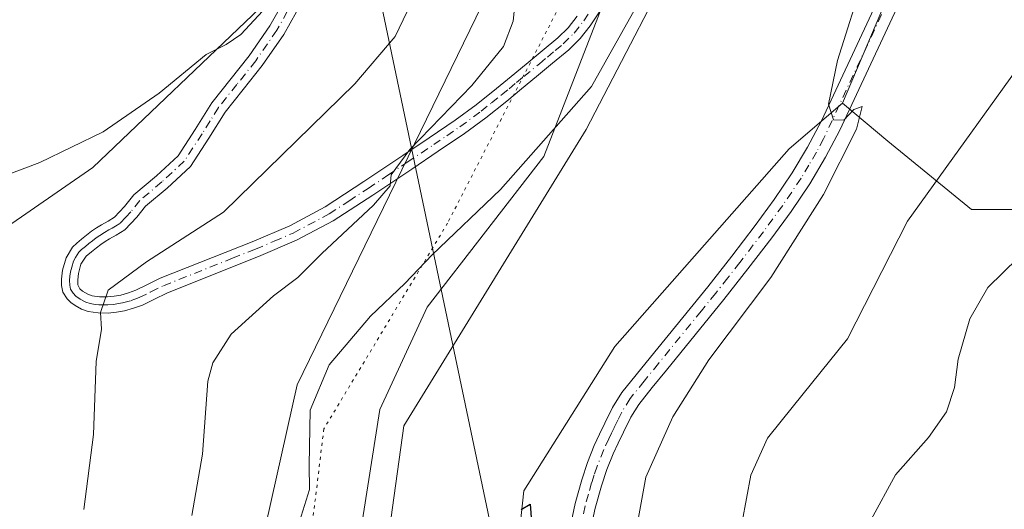
# Model space of a CAD drawing. Units: metres. Extents: x 559932 to 563388, y 4700931 to 4703274.
# Drawn here: x 562067 to 562229, y 4702636 to 4702717 of the extents above; entities that cross this region are included whole.
import ezdxf

# ---------------------------------------------------------------- set-up
doc = ezdxf.new("R2010")
doc.units = ezdxf.units.M
doc.header["$MEASUREMENT"] = 0
doc.linetypes.add('DGN Style 4', pattern=[2.6384748266838614, 1.318413404963828, -0.6592067024819142, 0.001648016756204785, -0.6592067024819142])
doc.linetypes.add('DGN Style 5', pattern=[1.1536117293433497, 0.4944050268614355, -0.6592067024819142])
for name, color, linetype, lineweight in [('Arbolado forestal CxS', 92, 'Continuous', 0), ('Camino Cxs', 7, 'Continuous', 0), ('Camino eje', 30, 'DGN Style 4', 13), ('Cultivos herbáceos CxS', 92, 'Continuous', 0), ('Cultivos leñosos CxS', 92, 'Continuous', 0), ('Curva de nivel maestra', 30, 'Continuous', 30), ('Curva de nivel normal', 30, 'Continuous', 0), ('Pista no pavimentada Cxs', 111, 'Continuous', 0), ('Pista no pavimentada eje', 91, 'DGN Style 4', 0), ('Tendido', 6, 'Continuous', 0), ('Vía pecuaria CxS', 92, 'Continuous', 13), ('Vía pecuaria eje', 92, 'DGN Style 5', 0)]:
    doc.layers.add(name, color=color, linetype=linetype, lineweight=lineweight)

# ---------------------------------------------------------------- blocks, each defined once
blk = doc.blocks.new('*U11')
at = {"layer": 'Cultivos herbáceos CxS', "color": 92, "linetype": 'Continuous', "lineweight": 0}
blk.add_polyline3d([(562232.4112, 4702685.6483, 412.6772000000055), (562223.6870999997, 4702685.6483, 411.438599999994), (562209.9774000002, 4702696.8737, 407.0880999999936), (562202.4994999999, 4702703.1099, 405.2130000000034), (562220.8136999998, 4702746.256300001, 406.9710000000051), (562228.7802999998, 4702771.149700001, 409.2079999999987), (562230.7732999995, 4702799.031500001, 412.3635000000068)], dxfattribs=at)

msp = doc.modelspace()

# ---------------------------------------------------------------- linework, layer by layer
at = {"layer": 'Arbolado forestal CxS', "color": 92, "linetype": 'Continuous', "lineweight": 0}
for points in [[(562056.9587000003, 4702620.228900001, 420.2540000000009), (562058.2068999996, 4702656.396700001, 421.1441999999952), (562059.4534999998, 4702678.8455, 419.9844000000012), (562079.3963000001, 4702692.564099999, 419.840400000001), (562106.8170999996, 4702718.7533, 420.4530999999988), (562109.3095000006, 4702729.9781, 420.684500000003), (562100.5859000003, 4702744.944300001, 420.6287000000011), (562095.8328999998, 4702750.651500001, 420.6146000000008), (562131.7451, 4702749.931700001, 413.8021000000008), (562140.4688999997, 4702742.4487, 412.3956000000035), (562150.4397, 4702731.224500001, 410.2753999999986), (562165.0497000003, 4702726.342300001, 407.5397999999986), (562171.0251000002, 4702739.2871, 407.6943000000028), (562158.0804000003, 4702749.245300001, 409.5948999999964), (562118.2494999999, 4702765.1779, 416.0985999999975), (562106.3009000003, 4702782.105900001, 418.9891999999964), (562130.1990999999, 4702785.092499999, 420.9352999999974), (562160.0727000004, 4702796.0459, 422.5293999999994), (562177.0014000004, 4702814.964500001, 425.8439000000071), (562205.8792000003, 4702830.8959, 426.1116999999941)], [(562230.7732999995, 4702799.031500001, 412.3635000000068), (562228.7802999998, 4702771.149700001, 409.2079999999987), (562199.9024999999, 4702748.248500001, 407.3625999999931), (562177.8598999997, 4702732.470899999, 406.3745000000054), (562160.4099000003, 4702698.7985, 404.4349999999977), (562130.4952999996, 4702650.159499999, 401.7385999999969), (562123.0157000005, 4702596.5319, 400.3524000000034), (562115.5365000004, 4702559.1173, 398.241599999994), (562100.5784999998, 4702490.5241, 396.1331999999966), (562054.4633, 4702498.007900001, 400.0795999999973), (562027.0434999998, 4702509.2323, 400.9266999999964), (562004.6096999999, 4702526.693499999, 400.5929999999935), (561990.9003, 4702549.142700001, 400.5130000000063), (561973.4517000001, 4702567.8499, 399.6938999999985), (561959.7418999998, 4702575.333100001, 399.3456000000006), (561948.5247, 4702575.333100001, 397.8598999999958), (561939.7997000003, 4702572.839500001, 396.2174999999988), (561927.5771000005, 4702550.0109, 392.1113999999943), (561825.1365, 4702636.4463, 390.4085000000051), (561828.8775000004, 4702698.8047, 393.6716000000015), (561845.0817, 4702728.736099999, 397.2933000000049), (561902.4145000001, 4702749.935900001, 403.692200000005), (561921.1101000002, 4702763.6545, 406.1263999999938), (561932.3287000004, 4702821.0239, 409.7234000000026)], [(562228.7802999998, 4702771.149700001, 409.2079999999987), (562199.9024999999, 4702748.248500001, 407.3625999999931), (562177.8598999997, 4702732.470899999, 406.3745000000054), (562160.4099000003, 4702698.7985, 404.4349999999977), (562130.4952999996, 4702650.159499999, 401.7385999999969), (562123.0157000005, 4702596.5319, 400.3524000000034), (562115.5365000004, 4702559.1173, 398.241599999994), (562100.5784999998, 4702490.5241, 396.1331999999966)], [(562007.1523000002, 4702754.6053, 422.6785999999993), (561948.5290999999, 4702722.4981, 421.539499999999), (561938.5575000001, 4702706.285499999, 421.782600000006), (561936.0641000001, 4702691.319900001, 421.5296999999992), (561941.0499, 4702683.8367, 421.5550999999978), (561954.7597000003, 4702677.600500001, 421.1462999999931), (561978.4397, 4702671.3641, 420.4470000000001), (562000.8743000003, 4702651.4089, 422.7137999999978), (562037.0175000001, 4702609.0055, 418.9704000000056), (562049.4804999996, 4702610.2521, 419.5708000000013), (562056.9587000003, 4702620.228900001, 420.2540000000009), (562058.2068999996, 4702656.396700001, 421.1441999999952), (562059.4534999998, 4702678.8455, 419.9844000000012), (562079.3963000001, 4702692.564099999, 419.840400000001), (562106.8170999996, 4702718.7533, 420.4530999999988), (562109.3095000006, 4702729.9781, 420.684500000003), (562100.5859000003, 4702744.944300001, 420.6287000000011), (562095.8328999998, 4702750.651500001, 420.6146000000008)], [(562288.4877000004, 4702342.679300001, 393.9182000000001), (562212.4617, 4702383.8369, 395.4470000000001), (562143.9121000003, 4702426.241699999, 390.3073000000004), (562138.9265000002, 4702403.7927, 389.5146999999997), (562142.1083000004, 4702382.562100001, 388.9275000000052), (562142.2893000003, 4702381.354499999, 388.8650000000052), (562142.6646999996, 4702378.849099999, 388.734500000006), (562113.9992000004, 4702398.804500001, 388.6778000000049), (562132.6955000004, 4702432.4779, 390.1126999999979), (562133.9424999999, 4702476.127699999, 392.7152999999962), (562132.7999, 4702494.4395, 394.7069000000047), (562132.6969, 4702496.0823, 394.8732000000018), (562141.4228999997, 4702521.0251, 395.5623000000051), (562146.4089000003, 4702559.687899999, 397.1037000000069), (562146.4102999996, 4702604.5845, 398.8730000000069), (562150.1503, 4702639.5053, 400.5651999999973), (562165.1069, 4702663.2007, 401.9774999999936), (562193.7741, 4702695.6271, 404.0081000000064), (562202.4994999999, 4702703.1099, 405.2130000000034), (562209.9774000002, 4702696.8737, 407.0880999999936), (562223.6870999997, 4702685.6483, 411.438599999994), (562232.4112, 4702685.6483, 412.6772000000055)], [(562202.4994999999, 4702703.1099, 405.2130000000034), (562193.7741, 4702695.6271, 404.0081000000064), (562165.1069, 4702663.2007, 401.9774999999936), (562150.1503, 4702639.5053, 400.5651999999973), (562146.4102999996, 4702604.5845, 398.8730000000069), (562146.4089000003, 4702559.687899999, 397.1037000000069), (562141.4228999997, 4702521.0251, 395.5623000000051), (562132.6969, 4702496.0823, 394.8732000000018), (562132.7999, 4702494.4395, 394.7069000000047)], [(562202.4994999999, 4702703.1099, 405.2130000000034), (562209.9774000002, 4702696.8737, 407.0880999999936), (562223.6870999997, 4702685.6483, 411.438599999994), (562232.4112, 4702685.6483, 412.6772000000055), (562235.1836999999, 4702688.191099999, 412.5377000000008), (562246.6366999998, 4702698.695699999, 412.7550999999949), (562247.3687000005, 4702699.3671, 412.7529000000068), (562259.8316000003, 4702694.377900001, 414.1903000000021), (562292.2364999996, 4702689.3891, 415.7810999999929), (562324.6414999999, 4702673.1757, 418.1039000000019), (562333.3662999999, 4702663.197699999, 419.2108000000007)]]:
    msp.add_polyline3d(points, dxfattribs=at)
at = {"layer": 'Camino Cxs', "color": 7, "linetype": 'Continuous', "lineweight": 0}
for points in [[(562164.0500999996, 4702720.3301, 406.6057000000001), (562161.0800999999, 4702715.860099999, 406.9272999999957), (562159.4401000004, 4702713.7601, 407.195000000007), (562157.5500999996, 4702711.890100001, 407.7179000000033), (562154.9001000002, 4702709.6801, 408.6763999999966), (562152.2500999998, 4702707.5001, 408.7593999999954), (562149.8101000004, 4702705.4801, 409.8447000000015), (562147.3601000002, 4702703.470100001, 409.8349000000017), (562143.9600999998, 4702700.7501, 410.4060999999929), (562140.4501, 4702698.170100001, 410.2743999999948), (562136.1101000002, 4702695.2301, 411.5178000000014), (562131.7600999996, 4702692.3201, 412.8527000000031), (562125.3601000002, 4702688.030099999, 411.7139000000025), (562118.8901000004, 4702683.8101, 413.9125000000058), (562112.8701, 4702680.620100001, 413.0608000000066), (562106.6001000004, 4702677.9301, 413.2351000000053), (562099.0601000004, 4702674.940099999, 416.0709999999963), (562091.5301000001, 4702671.950099999, 414.4428999999946), (562089.5301000001, 4702670.970100001, 414.7170000000042), (562087.5301000001, 4702669.9801, 414.9035000000004), (562086.0900999998, 4702669.450099999, 415.0117000000027), (562084.5900999998, 4702669.040100001, 415.1143000000012), (562083.2600999996, 4702668.800100001, 415.2090999999928), (562081.9301000005, 4702668.670100001, 415.3061000000016), (562080.2901, 4702668.6801, 415.4446000000025), (562078.6501000002, 4702668.9301, 415.597299999994), (562077.5301000001, 4702669.3101, 415.6836999999941), (562076.4801000003, 4702669.890100001, 415.9247000000032), (562075.7901, 4702670.380100001, 416.0749000000069), (562075.1801000005, 4702670.9801, 416.195200000002), (562074.4600999998, 4702672.110099999, 416.3084999999992), (562074.2600999996, 4702673.1801, 416.4318000000058), (562074.2500999998, 4702674.2601, 416.5911000000052), (562074.4301000005, 4702675.700099999, 416.7661999999983), (562074.9901000002, 4702677.7401, 416.9712), (562076.0401, 4702679.5001, 417.1677000000054), (562076.7600999996, 4702680.170100001, 417.1849999999977), (562077.5201000003, 4702680.780099999, 417.1907000000065), (562078.3400999998, 4702681.450099999, 417.418399999995), (562079.1801000005, 4702682.100099999, 417.5362000000023), (562079.9801000003, 4702682.640100001, 417.5807999999961), (562080.8000999996, 4702683.1501, 417.6680999999954), (562081.8901000004, 4702683.770099999, 417.7483000000066), (562082.9700999996, 4702684.4101, 417.9964000000036), (562084.6101000002, 4702686.1601, 418.4231), (562086.1401000004, 4702688.0601, 418.3695000000007), (562089.8400999998, 4702691.190099999, 419.0289000000048), (562093.3901000004, 4702694.4801, 419.3196000000025), (562096.2200999996, 4702698.800100001, 419.7630000000063), (562098.9401000004, 4702703.1801, 419.6440000000002), (562105.0900999998, 4702710.890100001, 420.0632999999943), (562108.4901000002, 4702715.8201, 420.4796999999963), (562111.4700999996, 4702721.130100001, 420.3708000000043)], [(562164.0500999996, 4702720.3301, 406.6057000000001), (562161.0800999999, 4702715.860099999, 406.9272999999957), (562159.4401000004, 4702713.7601, 407.195000000007), (562157.5500999996, 4702711.890100001, 407.7179000000033), (562154.9001000002, 4702709.6801, 408.6763999999966), (562152.2500999998, 4702707.5001, 408.7593999999954), (562149.8101000004, 4702705.4801, 409.8447000000015), (562147.3601000002, 4702703.470100001, 409.8349000000017), (562143.9600999998, 4702700.7501, 410.4060999999929), (562140.4501, 4702698.170100001, 410.2743999999948), (562136.1101000002, 4702695.2301, 411.5178000000014), (562131.7600999996, 4702692.3201, 412.8527000000031), (562125.3601000002, 4702688.030099999, 411.7139000000025), (562118.8901000004, 4702683.8101, 413.9125000000058), (562112.8701, 4702680.620100001, 413.0608000000066), (562106.6001000004, 4702677.9301, 413.2351000000053), (562099.0601000004, 4702674.940099999, 416.0709999999963), (562091.5301000001, 4702671.950099999, 414.4428999999946), (562089.5301000001, 4702670.970100001, 414.7170000000042), (562087.5301000001, 4702669.9801, 414.9035000000004), (562086.0900999998, 4702669.450099999, 415.0117000000027), (562084.5900999998, 4702669.040100001, 415.1143000000012), (562083.2600999996, 4702668.800100001, 415.2090999999928), (562081.9301000005, 4702668.670100001, 415.3061000000016), (562080.2901, 4702668.6801, 415.4446000000025), (562078.6501000002, 4702668.9301, 415.597299999994), (562077.5301000001, 4702669.3101, 415.6836999999941), (562076.4801000003, 4702669.890100001, 415.9247000000032), (562075.7901, 4702670.380100001, 416.0749000000069), (562075.1801000005, 4702670.9801, 416.195200000002), (562074.4600999998, 4702672.110099999, 416.3084999999992), (562074.2600999996, 4702673.1801, 416.4318000000058), (562074.2500999998, 4702674.2601, 416.5911000000052), (562074.4301000005, 4702675.700099999, 416.7661999999983), (562074.9901000002, 4702677.7401, 416.9712), (562076.0401, 4702679.5001, 417.1677000000054), (562076.7600999996, 4702680.170100001, 417.1849999999977), (562077.5201000003, 4702680.780099999, 417.1907000000065), (562078.3400999998, 4702681.450099999, 417.418399999995), (562079.1801000005, 4702682.100099999, 417.5362000000023), (562079.9801000003, 4702682.640100001, 417.5807999999961), (562080.8000999996, 4702683.1501, 417.6680999999954), (562081.8901000004, 4702683.770099999, 417.7483000000066), (562082.9700999996, 4702684.4101, 417.9964000000036), (562084.6101000002, 4702686.1601, 418.4231), (562086.1401000004, 4702688.0601, 418.3695000000007), (562089.8400999998, 4702691.190099999, 419.0289000000048), (562093.3901000004, 4702694.4801, 419.3196000000025), (562096.2200999996, 4702698.800100001, 419.7630000000063), (562098.9401000004, 4702703.1801, 419.6440000000002), (562105.0900999998, 4702710.890100001, 420.0632999999943), (562108.4901000002, 4702715.8201, 420.4796999999963), (562111.4700999996, 4702721.130100001, 420.3708000000043)], [(562113.8701, 4702720.0001, 420.562699999995), (562110.7401000002, 4702714.420100001, 421.7532999999967), (562107.2200999996, 4702709.3101, 420.5326999999961), (562104.0800999999, 4702705.380100001, 420.2146999999969), (562101.1101000002, 4702701.6501, 420.3623999999982), (562098.4600999998, 4702697.370100001, 420.553700000004), (562095.4301000005, 4702692.7501, 420.1787999999942), (562091.6001000004, 4702689.200099999, 419.6535000000004), (562088.0500999996, 4702686.200099999, 419.0345999999991), (562086.6201, 4702684.420100001, 419.2780000000057), (562084.6501000002, 4702682.3301, 418.777700000006), (562083.2301000003, 4702681.4801, 418.1447000000044), (562082.1601, 4702680.870100001, 417.8874999999971), (562081.4301000005, 4702680.420100001, 417.8512999999948), (562080.7301000003, 4702679.940099999, 417.7596000000049), (562079.9901000002, 4702679.370100001, 417.5908999999957), (562079.1901000004, 4702678.720100001, 417.3122000000003), (562078.3151000004, 4702677.995100001, 416.8871000000072), (562077.4501, 4702676.690099999, 416.3179999999993), (562077.0401, 4702675.1801, 416.1883999999991), (562076.9101, 4702674.110099999, 416.0641999999934), (562076.9411000004, 4702673.288899999, 415.9438999999985), (562077.2500999998, 4702672.670100001, 415.8000999999931), (562077.7001, 4702672.2751, 415.742499999993), (562078.6001000004, 4702671.7501, 415.7793999999994), (562079.2901, 4702671.5101, 415.7942999999942), (562080.5000999998, 4702671.3301, 415.8203999999969), (562081.8101000004, 4702671.3301, 415.8669999999984), (562082.9001000002, 4702671.4301, 415.8491000000067), (562084.0000999998, 4702671.630100001, 415.707699999999), (562085.2701000003, 4702671.9801, 415.5528000000049), (562086.4801000003, 4702672.420100001, 415.4020000000019), (562088.3601000002, 4702673.350099999, 415.8714999999939), (562090.4600999998, 4702674.380100001, 416.6484000000055), (562105.5900999998, 4702680.390100001, 414.9066000000021), (562111.7301000003, 4702683.0101, 413.5256999999983), (562117.5401, 4702686.090100001, 416.8136999999988), (562123.8901000004, 4702690.2501, 414.2652999999991), (562130.2801000001, 4702694.520099999, 414.7483999999968), (562134.6300999997, 4702697.4301, 413.0525000000052), (562138.9101, 4702700.340100001, 412.1398000000045), (562142.3400999998, 4702702.860099999, 411.3861000000034), (562145.6901000004, 4702705.530099999, 411.8049000000028), (562148.1201, 4702707.530099999, 411.5675000000047), (562150.5701000001, 4702709.550100001, 410.1383999999962), (562153.2100999998, 4702711.7301, 408.4853000000003), (562155.7600999996, 4702713.850099999, 407.9311000000016), (562157.4501, 4702715.520099999, 407.5920999999944), (562158.9301000005, 4702717.4101, 407.3674000000028)], [(562113.8701, 4702720.0001, 420.562699999995), (562110.7401000002, 4702714.420100001, 421.7532999999967), (562107.2200999996, 4702709.3101, 420.5326999999961), (562104.0800999999, 4702705.380100001, 420.2146999999969), (562101.1101000002, 4702701.6501, 420.3623999999982), (562098.4600999998, 4702697.370100001, 420.553700000004), (562095.4301000005, 4702692.7501, 420.1787999999942), (562091.6001000004, 4702689.200099999, 419.6535000000004), (562088.0500999996, 4702686.200099999, 419.0345999999991), (562086.6201, 4702684.420100001, 419.2780000000057), (562084.6501000002, 4702682.3301, 418.777700000006), (562083.2301000003, 4702681.4801, 418.1447000000044), (562082.1601, 4702680.870100001, 417.8874999999971), (562081.4301000005, 4702680.420100001, 417.8512999999948), (562080.7301000003, 4702679.940099999, 417.7596000000049), (562079.9901000002, 4702679.370100001, 417.5908999999957), (562079.1901000004, 4702678.720100001, 417.3122000000003), (562078.3151000004, 4702677.995100001, 416.8871000000072), (562077.4501, 4702676.690099999, 416.3179999999993), (562077.0401, 4702675.1801, 416.1883999999991), (562076.9101, 4702674.110099999, 416.0641999999934), (562076.9411000004, 4702673.288899999, 415.9438999999985), (562077.2500999998, 4702672.670100001, 415.8000999999931), (562077.7001, 4702672.2751, 415.742499999993), (562078.6001000004, 4702671.7501, 415.7793999999994), (562079.2901, 4702671.5101, 415.7942999999942), (562080.5000999998, 4702671.3301, 415.8203999999969), (562081.8101000004, 4702671.3301, 415.8669999999984), (562082.9001000002, 4702671.4301, 415.8491000000067), (562084.0000999998, 4702671.630100001, 415.707699999999), (562085.2701000003, 4702671.9801, 415.5528000000049), (562086.4801000003, 4702672.420100001, 415.4020000000019), (562088.3601000002, 4702673.350099999, 415.8714999999939), (562090.4600999998, 4702674.380100001, 416.6484000000055), (562105.5900999998, 4702680.390100001, 414.9066000000021), (562111.7301000003, 4702683.0101, 413.5256999999983), (562117.5401, 4702686.090100001, 416.8136999999988), (562123.8901000004, 4702690.2501, 414.2652999999991), (562130.2801000001, 4702694.520099999, 414.7483999999968), (562134.6300999997, 4702697.4301, 413.0525000000052), (562138.9101, 4702700.340100001, 412.1398000000045), (562142.3400999998, 4702702.860099999, 411.3861000000034), (562145.6901000004, 4702705.530099999, 411.8049000000028), (562148.1201, 4702707.530099999, 411.5675000000047), (562150.5701000001, 4702709.550100001, 410.1383999999962), (562153.2100999998, 4702711.7301, 408.4853000000003), (562155.7600999996, 4702713.850099999, 407.9311000000016), (562157.4501, 4702715.520099999, 407.5920999999944), (562158.9301000005, 4702717.4101, 407.3674000000028)]]:
    msp.add_polyline3d(points, dxfattribs=at)
at = {"layer": 'Camino eje', "color": 30, "linetype": 'DGN Style 4', "lineweight": 13}
msp.add_polyline3d([(562112.6700999998, 4702720.565099999, 420.4939000000013), (562109.6151000002, 4702715.120100001, 421.043399999995), (562106.1551000001, 4702710.100099999, 420.2407999999996), (562103.0450999998, 4702706.2051, 419.724000000002), (562100.0251000002, 4702702.415100001, 419.8742000000057), (562098.6651, 4702700.225099999, 420.0535999999993), (562097.3400999998, 4702698.085100001, 419.9783000000025), (562094.4101, 4702693.6151, 419.7011999999959), (562090.7200999996, 4702690.1951, 419.2614000000031), (562087.0950999996, 4702687.130100001, 418.4005999999936), (562085.6151000002, 4702685.290100001, 418.7452999999951), (562084.7950999998, 4702684.415100001, 418.638300000006), (562083.8101000004, 4702683.370100001, 418.2814000000071), (562083.1001000004, 4702682.9451, 417.9018999999971), (562082.5601000004, 4702682.6251, 417.5651000000071), (562082.0251000002, 4702682.3201, 417.5562999999966), (562081.2975000005, 4702681.897500001, 417.6152000000002), (562080.5301000001, 4702681.4101, 417.6141000000061), (562079.9550999999, 4702681.020099999, 417.5648999999976), (562079.3501000004, 4702680.5525, 417.4621000000043), (562078.7550999997, 4702680.075099999, 417.3043999999936), (562078.1825000001, 4702679.612500001, 417.0988999999972), (562077.5374999996, 4702679.0825, 416.8024000000005), (562077.0850999998, 4702678.6601, 416.772100000002), (562076.5601000004, 4702677.780099999, 416.6708000000072), (562076.2200999996, 4702677.215100001, 416.6331999999966), (562075.9401000004, 4702676.1951, 416.5439000000042), (562075.7351000002, 4702675.440099999, 416.4765000000043), (562075.6451000003, 4702674.720100001, 416.391300000003), (562075.5800999999, 4702674.0175, 416.3034999999945), (562075.6025, 4702673.225099999, 416.1863000000012), (562075.7200999996, 4702672.6051, 416.0760000000009), (562076.1475000001, 4702671.932499999, 415.9856), (562076.5824999996, 4702671.4625, 415.9009999999981), (562077.3151000004, 4702670.951300001, 415.747199999998), (562078.2374999998, 4702670.470100001, 415.6993999999977), (562078.9700999996, 4702670.220100001, 415.6772999999957), (562079.7901, 4702670.095100001, 415.6511000000028), (562080.3951000003, 4702670.005100001, 415.6263000000035), (562081.2150999998, 4702670.0001, 415.605899999995), (562081.8701, 4702670.0001, 415.590200000006), (562082.8075000001, 4702670.090100001, 415.5549000000028), (562083.6300999997, 4702670.215100001, 415.4704000000056), (562084.2950999998, 4702670.335100001, 415.4023000000016), (562085.6801000005, 4702670.715100001, 415.270399999994), (562086.2851, 4702670.9351, 415.2133999999933), (562087.0050999997, 4702671.200099999, 415.1382000000012), (562088.9451000001, 4702672.1601, 414.9170000000013), (562090.9951, 4702673.165100001, 415.2819000000018), (562102.3251, 4702677.665100001, 414.7063000000053), (562106.0950999996, 4702679.1601, 413.9992999999959), (562109.1651, 4702680.470100001, 413.4556000000011), (562112.3000999996, 4702681.815099999, 412.906799999997), (562118.2150999998, 4702684.950099999, 415.1809000000067), (562121.4501, 4702687.0601, 413.7820999999968), (562124.6250999998, 4702689.140100001, 412.9808000000049), (562127.8251, 4702691.2851, 413.203800000003), (562131.0201000003, 4702693.420100001, 413.7059000000008), (562135.3701, 4702696.3301, 412.1659999999974), (562137.5100999996, 4702697.7851, 410.3334000000032), (562139.6801000005, 4702699.255100001, 411.0850999999966), (562143.1501000002, 4702701.8051, 410.6535000000004), (562144.8501000004, 4702703.165100001, 410.618100000007), (562146.5251000002, 4702704.5001, 410.7768999999971), (562147.7500999998, 4702705.505100001, 410.7783000000054), (562148.9650999998, 4702706.505100001, 410.6101999999955), (562150.1851000004, 4702707.515100001, 410.1616000000067), (562152.7351000002, 4702709.6151, 408.6037000000069), (562154.0551000005, 4702710.7051, 408.499100000001), (562155.3300999999, 4702711.765100001, 408.138300000006), (562156.6551000001, 4702712.870100001, 407.6564000000071), (562158.4451000001, 4702714.640100001, 407.3788999999961), (562160.0050999997, 4702716.6351, 407.1352999999945), (562161.4901000002, 4702718.870100001, 407.0210999999982)], dxfattribs=at)
at = {"layer": 'Cultivos herbáceos CxS', "color": 92, "linetype": 'Continuous', "lineweight": 0, "extrusion": (0.4158662995369424, -0.2125495992374157, 0.8842385926736427), "elevation": -765398.2833114554, "flags": 128}
msp.add_lwpolyline([(4443400.472272391, 1450005.367649667), (4443374.680603285, 1450000.577863364), (4443327.926530134, 1449996.813695137)], dxfattribs=at)
at = {"layer": 'Cultivos herbáceos CxS', "color": 92, "linetype": 'Continuous', "lineweight": 0}
msp.add_polyline3d([(562202.4994999999, 4702703.1099, 405.2130000000034), (562209.9774000002, 4702696.8737, 407.0880999999936), (562223.6870999997, 4702685.6483, 411.438599999994), (562232.4112, 4702685.6483, 412.6772000000055), (562235.1836999999, 4702688.191099999, 412.5377000000008), (562246.6366999998, 4702698.695699999, 412.7550999999949), (562247.3687000005, 4702699.3671, 412.7529000000068), (562259.8316000003, 4702694.377900001, 414.1903000000021), (562292.2364999996, 4702689.3891, 415.7810999999929), (562324.6414999999, 4702673.1757, 418.1039000000019), (562333.3662999999, 4702663.197699999, 419.2108000000007)], dxfattribs=at)
at = {"layer": 'Cultivos leñosos CxS', "color": 92, "linetype": 'Continuous', "lineweight": 0, "extrusion": (0.4158662995369424, -0.2125495992374157, 0.8842385926736427), "elevation": -765398.2833114554, "flags": 128}
msp.add_lwpolyline([(4443400.472272391, 1450005.367649667), (4443374.680603285, 1450000.577863364), (4443327.926530134, 1449996.813695137)], dxfattribs=at)
at = {"layer": 'Cultivos leñosos CxS', "color": 92, "linetype": 'Continuous', "lineweight": 0}
for points in [[(562202.4994999999, 4702703.1099, 405.2130000000034), (562193.7741, 4702695.6271, 404.0081000000064), (562165.1069, 4702663.2007, 401.9774999999936), (562150.1503, 4702639.5053, 400.5651999999973), (562146.4102999996, 4702604.5845, 398.8730000000069), (562146.4089000003, 4702559.687899999, 397.1037000000069), (562141.4228999997, 4702521.0251, 395.5623000000051), (562132.6969, 4702496.0823, 394.8732000000018), (562132.7999, 4702494.4395, 394.7069000000047), (562110.0752999998, 4702478.281099999, 394.0553000000073), (562106.5894999999, 4702481.767899999, 394.8766000000033), (562100.5784999998, 4702490.5241, 396.1331999999966), (562115.5365000004, 4702559.1173, 398.241599999994), (562123.0157000005, 4702596.5319, 400.3524000000034), (562130.4952999996, 4702650.159499999, 401.7385999999969), (562160.4099000003, 4702698.7985, 404.4349999999977), (562177.8598999997, 4702732.470899999, 406.3745000000054), (562199.9024999999, 4702748.248500001, 407.3625999999931), (562228.7802999998, 4702771.149700001, 409.2079999999987), (562220.8136999998, 4702746.256300001, 406.9710000000051)], [(562095.8328999998, 4702750.651500001, 420.6146000000008), (562100.5859000003, 4702744.944300001, 420.6287000000011), (562109.3095000006, 4702729.9781, 420.684500000003), (562106.8170999996, 4702718.7533, 420.4530999999988), (562079.3963000001, 4702692.564099999, 419.840400000001), (562059.4534999998, 4702678.8455, 419.9844000000012), (562058.2068999996, 4702656.396700001, 421.1441999999952), (562056.9587000003, 4702620.228900001, 420.2540000000009), (562049.4804999996, 4702610.2521, 419.5708000000013), (562037.0175000001, 4702609.0055, 418.9704000000056), (562000.8743000003, 4702651.4089, 422.7137999999978), (561978.4397, 4702671.3641, 420.4470000000001), (561954.7597000003, 4702677.600500001, 421.1462999999931), (561941.0499, 4702683.8367, 421.5550999999978), (561936.0641000001, 4702691.319900001, 421.5296999999992), (561938.5575000001, 4702706.285499999, 421.782600000006), (561948.5290999999, 4702722.4981, 421.539499999999), (562007.1523000002, 4702754.6053, 422.6785999999993), (562013.1687000003, 4702754.6051, 423.0607000000019), (562030.2169000005, 4702747.426700001, 423.7280000000028), (562042.7786999998, 4702744.7347, 423.6640000000043), (562059.8271000005, 4702744.734300001, 423.4508999999962), (562081.3622000003, 4702744.733899999, 422.4643999999971)]]:
    msp.add_polyline3d(points, close=True, dxfattribs=at)
for points in [[(562228.7802999998, 4702771.149700001, 409.2079999999987), (562199.9024999999, 4702748.248500001, 407.3625999999931), (562177.8598999997, 4702732.470899999, 406.3745000000054), (562160.4099000003, 4702698.7985, 404.4349999999977), (562130.4952999996, 4702650.159499999, 401.7385999999969), (562123.0157000005, 4702596.5319, 400.3524000000034), (562115.5365000004, 4702559.1173, 398.241599999994), (562100.5784999998, 4702490.5241, 396.1331999999966)], [(562007.1523000002, 4702754.6053, 422.6785999999993), (561948.5290999999, 4702722.4981, 421.539499999999), (561938.5575000001, 4702706.285499999, 421.782600000006), (561936.0641000001, 4702691.319900001, 421.5296999999992), (561941.0499, 4702683.8367, 421.5550999999978), (561954.7597000003, 4702677.600500001, 421.1462999999931), (561978.4397, 4702671.3641, 420.4470000000001), (562000.8743000003, 4702651.4089, 422.7137999999978), (562037.0175000001, 4702609.0055, 418.9704000000056), (562049.4804999996, 4702610.2521, 419.5708000000013), (562056.9587000003, 4702620.228900001, 420.2540000000009), (562058.2068999996, 4702656.396700001, 421.1441999999952), (562059.4534999998, 4702678.8455, 419.9844000000012), (562079.3963000001, 4702692.564099999, 419.840400000001), (562106.8170999996, 4702718.7533, 420.4530999999988), (562109.3095000006, 4702729.9781, 420.684500000003), (562100.5859000003, 4702744.944300001, 420.6287000000011), (562095.8328999998, 4702750.651500001, 420.6146000000008)], [(562202.4994999999, 4702703.1099, 405.2130000000034), (562193.7741, 4702695.6271, 404.0081000000064), (562165.1069, 4702663.2007, 401.9774999999936), (562150.1503, 4702639.5053, 400.5651999999973), (562146.4102999996, 4702604.5845, 398.8730000000069), (562146.4089000003, 4702559.687899999, 397.1037000000069), (562141.4228999997, 4702521.0251, 395.5623000000051), (562132.6969, 4702496.0823, 394.8732000000018), (562132.7999, 4702494.4395, 394.7069000000047)]]:
    msp.add_polyline3d(points, dxfattribs=at)
at = {"layer": 'Curva de nivel maestra', "color": 30, "linetype": 'Continuous', "lineweight": 30, "elevation": 400, "flags": 128}
msp.add_lwpolyline([(562149.7300000004, 4702636.440099999), (562151.2199999997, 4702637.3101), (562151.7300000004, 4702630.790100001)], dxfattribs=at)
at = {"layer": 'Curva de nivel normal', "color": 30, "linetype": 'Continuous', "lineweight": 0, "flags": 128}
for points, elevation in [([(562095.6699999999, 4702635.450099999), (562097.3899999997, 4702645.5001), (562098.2999999998, 4702657.5001), (562099.1100000005, 4702660.4801), (562102.1399999997, 4702665.1801), (562109.0499999998, 4702671.5001), (562113.0800000001, 4702674.5001), (562116.9800000004, 4702678.440099999), (562125.5, 4702686.390100001), (562128.2100000001, 4702689.5701), (562128.3799999999, 4702691.350099999), (562131.4400000004, 4702695.5001), (562141.6399999997, 4702706.030099999), (562146.8300000001, 4702712.4301), (562148.4299999997, 4702716.620100001), (562149.2199999997, 4702724.7601)], 410), ([(562168.7999999998, 4702633.9101), (562170.2000000002, 4702641.7401), (562174.6200000001, 4702651.6501), (562180.5499999998, 4702660.9801), (562190.7300000004, 4702674.520099999), (562199.4000000004, 4702688.140100001), (562204.79, 4702698.880100001), (562205.7400000002, 4702702.610099999), (562204.3799999999, 4702702.120100001), (562202.7199999997, 4702700.3201), (562201.0300000003, 4702700.380100001), (562200.2100000001, 4702702.950099999), (562201.6900000004, 4702710.1601), (562206.1299999999, 4702724.2301)], 405), ([(562132.3700000001, 4702721.0801), (562129.0599999996, 4702714.090100001), (562122.4400000004, 4702706.3201), (562100.8799999999, 4702685.2401), (562088.2100000001, 4702677.0701), (562081.9400000004, 4702672.420100001), (562080.6399999997, 4702668.7401), (562080.7999999998, 4702666.020099999), (562079.9199999999, 4702660.7401), (562079.5199999996, 4702648.7501), (562077.9199999999, 4702636.420100001)], 415), ([(562107.2999999998, 4702718.3201), (562103.7199999997, 4702714.4301), (562101.2800000003, 4702712.780099999), (562098.0199999996, 4702711.120100001), (562090.3099999996, 4702704.7501), (562081.0899999999, 4702698.440099999), (562070.7199999997, 4702693.370100001), (562065.3099999996, 4702691.390100001)], 420), ([(562168.4900000002, 4702718.720100001), (562161.3099999996, 4702705.880100001), (562146.3499999996, 4702688.9801), (562135.1299999999, 4702678.2301), (562130.6399999997, 4702673.520099999), (562124.9800000004, 4702668.1601), (562118.1900000004, 4702660.170100001), (562115.0999999996, 4702652.7401), (562114.9199999999, 4702643.6801), (562114.9800000004, 4702639.6801), (562113.3399999999, 4702634.420100001)], 405), ([(562235.2199999997, 4702714.420100001), (562213.1900000004, 4702683.770099999), (562203.3099999996, 4702664.460100001), (562194.4500000002, 4702653.440099999), (562190.1799999997, 4702648.100099999), (562187.4600000001, 4702642.050100001), (562186.04, 4702634.4101)], 410), ([(562207.2199999997, 4702634.7501), (562211.2199999997, 4702642.130100001), (562216.6399999997, 4702648.2501), (562219.5999999996, 4702652.460100001), (562220.8899999997, 4702656.420100001), (562221.4800000004, 4702661.090100001), (562223.4000000004, 4702667.700099999), (562226.3899999997, 4702672.890100001), (562233.8200000003, 4702680.120100001)], 415)]:
    msp.add_lwpolyline(points, dxfattribs=dict(at, elevation=elevation))
at = {"layer": 'Pista no pavimentada Cxs', "color": 111, "linetype": 'Continuous', "lineweight": 0}
for points in [[(562157.7600999996, 4702633.520099999, 402.7204999999958), (562158.6101000002, 4702637.420100001, 402.9149999999936), (562159.6801000005, 4702641.270099999, 403.0164999999979), (562160.6201, 4702644.130100001, 403.0944000000018), (562161.7401000002, 4702646.920100001, 403.3269), (562162.6001000004, 4702648.770099999, 403.4787999999971), (562163.5000999998, 4702650.590100001, 403.452099999995), (562164.7600999996, 4702653.190099999, 403.4314000000013), (562166.2701000003, 4702655.640100001, 403.5200999999943), (562168.6101000002, 4702658.550100001, 403.7065000000002), (562170.9700999996, 4702661.450099999, 403.719299999997), (562180.3701, 4702672.9901, 404.0996000000014), (562184.3101000004, 4702677.9901, 404.1971999999951), (562188.1700999998, 4702683.040100001, 404.478099999993), (562191.3000999996, 4702687.3101, 404.600900000005), (562194.2701000003, 4702691.710100001, 404.7682000000059), (562196.7600999996, 4702695.9001, 404.9720999999991), (562199.0401, 4702700.2301, 405.0979999999981), (562221.3400999998, 4702747.940099999, 407.3292999999976), (562223.5201000003, 4702753.2501, 407.7051999999967), (562224.7701000003, 4702758.020099999, 408.2550000000047), (562226.1130999997, 4702770.8299, 409.0953000000009)], [(562229.3837000001, 4702767.565300001, 408.9162000000069), (562228.0900999998, 4702757.360099999, 408.2118000000046), (562226.7301000003, 4702752.170100001, 407.9324000000051), (562224.4200999998, 4702746.5601, 407.9814000000042), (562202.0500999996, 4702698.6801, 405.3840000000055), (562199.7100999998, 4702694.2501, 405.8898000000045), (562197.1300999997, 4702689.9001, 405.1359999999986), (562194.0701000001, 4702685.370100001, 405.1833000000042), (562190.8800999997, 4702681.0101, 404.9909999999945), (562186.9801000003, 4702675.9101, 404.664499999999), (562183.0100999996, 4702670.880100001, 404.8436999999976), (562178.2901, 4702665.0801, 404.6707000000025), (562173.5900999998, 4702659.3101, 404.2995999999985), (562171.2401000002, 4702656.420100001, 404.0488999999943), (562169.0401, 4702653.6801, 403.975900000005), (562167.7301000003, 4702651.5601, 403.8087999999989), (562166.5301000001, 4702649.100099999, 403.6708999999973), (562165.6501000002, 4702647.3101, 403.6600000000035), (562164.8501000004, 4702645.5801, 403.7357999999949), (562163.8000999996, 4702642.960100001, 403.6379000000015), (562162.9101, 4702640.290100001, 403.4247000000032), (562161.9001000002, 4702636.610099999, 403.0767000000051), (562161.0800999999, 4702632.880100001, 402.9606000000058)], [(562229.3837000001, 4702767.565300001, 408.9162000000069), (562228.0900999998, 4702757.360099999, 408.2118000000046), (562226.7301000003, 4702752.170100001, 407.9324000000051), (562224.4200999998, 4702746.5601, 407.9814000000042), (562202.0500999996, 4702698.6801, 405.3840000000055), (562199.7100999998, 4702694.2501, 405.8898000000045), (562197.1300999997, 4702689.9001, 405.1359999999986), (562194.0701000001, 4702685.370100001, 405.1833000000042), (562190.8800999997, 4702681.0101, 404.9909999999945), (562186.9801000003, 4702675.9101, 404.664499999999), (562183.0100999996, 4702670.880100001, 404.8436999999976), (562178.2901, 4702665.0801, 404.6707000000025), (562173.5900999998, 4702659.3101, 404.2995999999985), (562171.2401000002, 4702656.420100001, 404.0488999999943), (562169.0401, 4702653.6801, 403.975900000005), (562167.7301000003, 4702651.5601, 403.8087999999989), (562166.5301000001, 4702649.100099999, 403.6708999999973), (562165.6501000002, 4702647.3101, 403.6600000000035), (562164.8501000004, 4702645.5801, 403.7357999999949), (562163.8000999996, 4702642.960100001, 403.6379000000015), (562162.9101, 4702640.290100001, 403.4247000000032), (562161.9001000002, 4702636.610099999, 403.0767000000051), (562161.0800999999, 4702632.880100001, 402.9606000000058)], [(562157.7600999996, 4702633.520099999, 402.7204999999958), (562158.6101000002, 4702637.420100001, 402.9149999999936), (562159.6801000005, 4702641.270099999, 403.0164999999979), (562160.6201, 4702644.130100001, 403.0944000000018), (562161.7401000002, 4702646.920100001, 403.3269), (562162.6001000004, 4702648.770099999, 403.4787999999971), (562163.5000999998, 4702650.590100001, 403.452099999995), (562164.7600999996, 4702653.190099999, 403.4314000000013), (562166.2701000003, 4702655.640100001, 403.5200999999943), (562168.6101000002, 4702658.550100001, 403.7065000000002), (562170.9700999996, 4702661.450099999, 403.719299999997), (562180.3701, 4702672.9901, 404.0996000000014), (562184.3101000004, 4702677.9901, 404.1971999999951), (562188.1700999998, 4702683.040100001, 404.478099999993), (562191.3000999996, 4702687.3101, 404.600900000005), (562194.2701000003, 4702691.710100001, 404.7682000000059), (562196.7600999996, 4702695.9001, 404.9720999999991), (562199.0401, 4702700.2301, 405.0979999999981), (562221.3400999998, 4702747.940099999, 407.3292999999976)]]:
    msp.add_polyline3d(points, dxfattribs=at)
at = {"layer": 'Pista no pavimentada eje', "color": 91, "linetype": 'DGN Style 4', "lineweight": 0}
msp.add_polyline3d([(562223.9700999996, 4702749.905099999, 407.7624000000069), (562199.4051000001, 4702697.290100001, 405.2638000000007), (562198.2351000002, 4702695.075099999, 405.3119000000006), (562196.9901000002, 4702692.9801, 405.0378999999957), (562195.7001, 4702690.8051, 404.959400000007), (562192.6851000004, 4702686.340100001, 404.8534999999974), (562191.0900999998, 4702684.1601, 404.6923999999999), (562189.5251000002, 4702682.0251, 404.6889999999985), (562185.6451000003, 4702676.950099999, 404.4337999999989), (562183.6750999996, 4702674.450099999, 404.4318999999959), (562181.6901000004, 4702671.9351, 404.4192000000039), (562179.3300999999, 4702669.0351, 404.4253000000026), (562172.2801000001, 4702660.380100001, 403.9712), (562169.9250999996, 4702657.485099999, 403.9125000000058), (562167.6551000001, 4702654.6601, 403.803700000004), (562166.2451, 4702652.3751, 403.647299999997), (562165.6151000002, 4702651.075099999, 403.6008000000002), (562165.0151000004, 4702649.845100001, 403.5764000000054), (562164.5751, 4702648.950099999, 403.5706999999966), (562164.1250999998, 4702648.040100001, 403.5755000000063), (562163.2950999998, 4702646.2501, 403.5507000000071), (562162.2100999998, 4702643.545100001, 403.3053000000073), (562161.7401000002, 4702642.1151, 403.2093000000023), (562161.2950999998, 4702640.780099999, 403.1373000000021), (562160.7901, 4702638.940099999, 403.0602999999974), (562160.2550999997, 4702637.015100001, 402.9918999999936), (562159.8300999999, 4702635.065099999, 402.9177999999956)], dxfattribs=at)
at = {"layer": 'Tendido', "color": 6, "linetype": 'Continuous', "lineweight": 0}
msp.add_polyline3d([(562010.1737000003, 4703262.2346, 444.6784000000043), (562041.79, 4703113.01, 451.5301000000036), (562088.6100000005, 4702897.01, 448.0356000000029), (562126.1200000001, 4702722.42, 423.1367000000028), (562183.8700000001, 4702447.460000001, 405.497000000003), (562240.8099999996, 4702186.26, 382.6435999999958), (562282.7792999997, 4701990.412500001, 377.3942999999999), (562321.3026999999, 4701806.685500001, 373.530700000003), (562368.0811999999, 4701589.303400001, 371.0553000000073), (562416.9129999997, 4701359.016200001, 374.1946000000025), (562451.2970000004, 4701204.477499999, 375.1968999999954)], dxfattribs=at)
at = {"layer": 'Vía pecuaria CxS', "color": 92, "linetype": 'Continuous', "lineweight": 13}
for points in [[(562028.9806000004, 4702425.857600001, 387.1178000000073), (562013.3350000001, 4702450.187999999, 389.2566999999981), (562052.7209999999, 4702461.013, 392.6934999999939), (562065.3739999998, 4702482.171, 396.8222999999998), (562073.483, 4702495.728, 401.351800000004), (562078.8880000003, 4702504.766000001, 404.2976000000053), (562112.9440000001, 4702656.889000001, 410.6198000000004), (562144.3030000003, 4702721.335999999, 412.7556000000041), (562148.5659999996, 4702730.096999999, 410.545499999993), (562149.9919999996, 4702733.027000001, 410.1934000000037), (562156.4960000003, 4702746.391000001, 409.2504000000045), (562165.5240000002, 4702753.436000001, 409.6907999999967), (562205.1129999999, 4702784.327, 415.5819000000047), (562218.574, 4702826.551000001, 422.2213999999949)], [(562078.8880000003, 4702504.766000001, 404.2976000000053), (562112.9440000001, 4702656.889000001, 410.6198000000004), (562144.3030000003, 4702721.335999999, 412.7556000000041), (562148.5659999996, 4702730.096999999, 410.545499999993), (562149.9919999996, 4702733.027000001, 410.1934000000037), (562156.4960000003, 4702746.391000001, 409.2504000000045), (562165.5240000002, 4702753.436000001, 409.6907999999967), (562205.1129999999, 4702784.327, 415.5819000000047), (562218.574, 4702826.551000001, 422.2213999999949)], [(562233.8013000004, 4702785.4738, 410.853099999993), (562225.8289999999, 4702772.301999999, 409.2128999999986), (562221.8399999999, 4702772.01, 409.1686999999947), (562204.5379999997, 4702757.402000001, 408.593399999998), (562173.4910000004, 4702734.284, 406.8414000000048), (562165.301, 4702724.841, 406.9744000000064), (562153.4879999999, 4702694.382999999, 408.6809999999969), (562134.3119999999, 4702669.648, 406.9070999999968), (562126.5060000002, 4702652.851, 405.5385999999999), (562118.6220000006, 4702602.715, 404.2320999999938), (562117.8399999999, 4702584.682, 402.2021999999997), (562114.7000000002, 4702572.828000001, 401.1486000000005), (562105.3269999997, 4702553.244999999, 401.0804999999964), (562096.0530000003, 4702494.501, 399.2455000000046), (562094.9069999997, 4702492.584000001, 398.8506999999955), (562066.2570000002, 4702444.680000001, 390.7287000000069), (562061.8831000002, 4702436.235900001, 389.7145000000019), (562054.7910000002, 4702434.034, 388.9538999999932), (562045.6848999998, 4702432.1862, 388.5442000000039), (562035.5607000003, 4702428.895400001, 387.5835999999982), (562028.9806000004, 4702425.857600001, 387.1178000000073)], [(562233.8013000004, 4702785.4738, 410.853099999993), (562225.8289999999, 4702772.301999999, 409.2128999999986), (562221.8399999999, 4702772.01, 409.1686999999947), (562204.5379999997, 4702757.402000001, 408.593399999998), (562173.4910000004, 4702734.284, 406.8414000000048), (562165.301, 4702724.841, 406.9744000000064), (562153.4879999999, 4702694.382999999, 408.6809999999969), (562134.3119999999, 4702669.648, 406.9070999999968), (562126.5060000002, 4702652.851, 405.5385999999999), (562118.6220000006, 4702602.715, 404.2320999999938)]]:
    msp.add_polyline3d(points, dxfattribs=at)
at = {"layer": 'Vía pecuaria eje', "color": 92, "linetype": 'DGN Style 5', "lineweight": 0}
msp.add_polyline3d([(562229.1972000003, 4702794.772800001, 411.7102000000014), (562226.3982999995, 4702776.643100001, 409.5964999999997), (562208.3008000003, 4702763.3081, 409.4223999999958), (562186.5520000001, 4702746.6393, 407.6361999999936), (562169.7243999997, 4702732.9868, 407.1842999999935), (562158.1357000005, 4702723.144300001, 408.200800000006), (562137.6568999998, 4702683.456700001, 411.0071000000025), (562117.3367999997, 4702649.642899999, 407.5757000000012), (562113.3680999996, 4702617.099099999, 406.0964999999997), (562106.2242999999, 4702582.967700001, 406.8249000000069), (562089.2379999999, 4702512.0064, 403.3885000000009), (562081.6179999998, 4702488.670100001, 397.4326000000001), (562071.7755000005, 4702467.715, 394.0347000000039), (562063.5204999996, 4702448.8237, 391.1603000000032), (562054.8623000003, 4702437.173599999, 389.5681000000041), (562031.5455999998, 4702431.2336, 387.8359000000055), (562028.0442000004, 4702427.900900001, 387.4600000000065), (562027.5151000004, 4702427.397299999, 387.4103999999934)], dxfattribs=at)

# ---------------------------------------------------------------- block references
at = {"layer": 'Cultivos herbáceos CxS', "color": 92, "linetype": 'Continuous', "lineweight": 0}
msp.add_blockref('*U11', (0, 0), dxfattribs=at)

doc.saveas('drawing.dxf')
